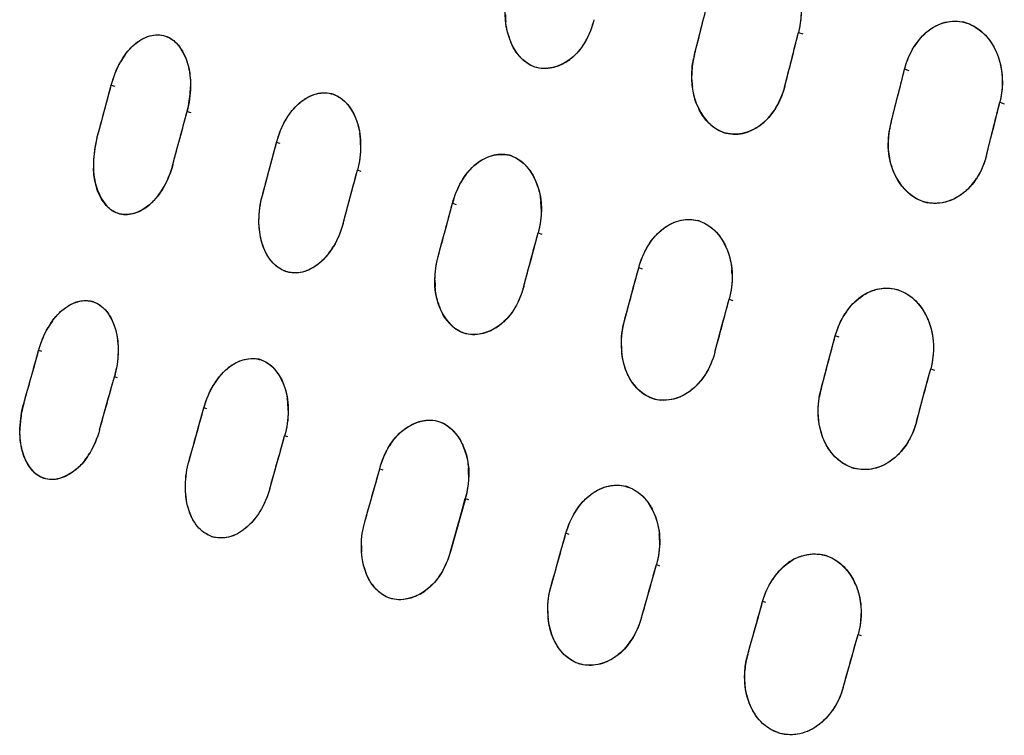
# Model space of a CAD drawing. Units: millimetres. Extents: x 0 to 297, y 0 to 210.
# Drawn here: x 54 to 56, y 149 to 150 of the extents above; entities that cross this region are included whole.
import ezdxf

# ---------------------------------------------------------------- set-up
doc = ezdxf.new("R2010")
doc.units = ezdxf.units.MM
doc.header["$LTSCALE"] = 16.335
doc.layers.add('DEF_LAYER_ASSEM_MEMBER', color=7, linetype='CONTINUOUS')

msp = doc.modelspace()

# ---------------------------------------------------------------- linework, layer by layer
at = {"layer": 'DEF_LAYER_ASSEM_MEMBER', "color": 7, "linetype": 'Continuous'}
for p, q in [((55.3913, 149.62555), (55.39428, 149.63729)), ((55.38811, 149.61297), (55.3913, 149.62555)), ((55.52299, 149.61512), (55.52392, 149.61882)), ((55.38292, 149.5926), (55.38811, 149.61297)), ((55.51778, 149.5945), (55.52299, 149.61512)), ((55.3819, 149.58863), (55.38292, 149.5926)), ((55.51162, 149.57019), (55.51695, 149.59121)), ((55.51695, 149.59121), (55.51778, 149.5945)), ((55.50879, 149.55906), (55.51162, 149.57019)), ((55.66273, 149.54433), (55.66885, 149.56863)), ((55.50542, 149.54586), (55.50879, 149.55906)), ((54.57883, 149.52284), (54.5853, 149.54701)), ((55.65977, 149.53263), (55.66273, 149.54433)), ((54.57376, 149.50396), (54.57883, 149.52284)), ((55.65656, 149.52001), (55.65977, 149.53263)), ((55.79596, 149.51146), (55.799, 149.52356)), ((54.68502, 149.49653), (54.68893, 149.51112)), ((55.65037, 149.49566), (55.65656, 149.52001)), ((55.79288, 149.49925), (55.79596, 149.51146)), ((54.56968, 149.48881), (54.57232, 149.49863)), ((54.57232, 149.49863), (54.57376, 149.50396)), ((54.68244, 149.48692), (54.68502, 149.49653)), ((55.79146, 149.49365), (55.79288, 149.49925)), ((54.56579, 149.47439), (54.56968, 149.48881)), ((54.67593, 149.46271), (54.68107, 149.48182)), ((54.68107, 149.48182), (54.68244, 149.48692)), ((55.78672, 149.47492), (55.79146, 149.49365)), ((54.80471, 149.44461), (54.81119, 149.46878)), ((55.78253, 149.45843), (55.78672, 149.47492)), ((54.66941, 149.43851), (54.67593, 149.46271)), ((55.78054, 149.45059), (55.78253, 149.45843)), ((54.79931, 149.42452), (54.80471, 149.44461)), ((54.91779, 149.41673), (54.9215, 149.43058)), ((54.79496, 149.40838), (54.7982, 149.42042)), ((54.7982, 149.42042), (54.79931, 149.42452)), ((54.91501, 149.40638), (54.91779, 149.41673)), ((54.79166, 149.39617), (54.79496, 149.40838)), ((54.9085, 149.38219), (54.91394, 149.40239)), ((54.91394, 149.40239), (54.91501, 149.40638)), ((54.90197, 149.35798), (54.9085, 149.38219)), ((55.04487, 149.36143), (55.05133, 149.38562)), ((55.04214, 149.35126), (55.04487, 149.36143)), ((55.03837, 149.33722), (55.04214, 149.35126)), ((55.03377, 149.32013), (55.03837, 149.33722)), ((55.16181, 149.32095), (55.16645, 149.33823)), ((55.16645, 149.33823), (55.16829, 149.34512)), ((55.03185, 149.313), (55.03377, 149.32013)), ((55.1586, 149.30903), (55.16181, 149.32095)), ((55.15529, 149.29674), (55.1586, 149.30903)), ((55.14875, 149.27253), (55.15529, 149.29674)), ((55.29923, 149.27337), (55.30571, 149.29754)), ((55.29408, 149.25423), (55.29923, 149.27337)), ((55.29271, 149.24917), (55.29408, 149.25423)), ((55.42527, 149.23988), (55.42926, 149.25475)), ((55.28994, 149.23888), (55.29271, 149.24917)), ((55.42277, 149.23056), (55.42527, 149.23988)), ((55.28617, 149.22493), (55.28994, 149.23888)), ((55.4213, 149.22508), (55.42277, 149.23056)), ((55.40973, 149.18215), (55.4213, 149.22508)), ((55.56779, 149.18037), (55.57426, 149.20454)), ((54.47933, 149.16044), (54.48608, 149.18452)), ((55.5624, 149.1603), (55.56779, 149.18037)), ((54.47378, 149.14065), (54.47933, 149.16044)), ((55.56128, 149.15617), (55.5624, 149.1603)), ((55.70082, 149.14568), (55.7045, 149.15944)), ((54.58535, 149.13335), (54.58964, 149.14865)), ((55.55809, 149.14431), (55.56128, 149.15617)), ((55.69802, 149.13525), (55.70082, 149.14568)), ((54.47005, 149.12739), (54.47256, 149.13633)), ((54.47256, 149.13633), (54.47378, 149.14065)), ((54.58288, 149.12455), (54.58535, 149.13335)), ((55.55474, 149.13193), (55.55809, 149.14431)), ((55.69673, 149.13043), (55.69802, 149.13525)), ((54.46576, 149.11218), (54.47005, 149.12739)), ((54.56931, 149.07632), (54.58174, 149.12049)), ((54.58174, 149.12049), (54.58288, 149.12455)), ((55.68499, 149.08683), (55.69673, 149.13043)), ((54.70509, 149.08226), (54.71184, 149.10634)), ((54.69831, 149.05815), (54.70509, 149.08226)), ((54.8178, 149.05276), (54.82212, 149.06815)), ((54.69536, 149.04769), (54.69831, 149.05815)), ((54.81536, 149.04405), (54.8178, 149.05276)), ((54.69151, 149.03401), (54.69536, 149.04769)), ((54.80178, 148.99582), (54.8142, 149.03992)), ((54.8142, 149.03992), (54.81536, 149.04405)), ((54.94519, 148.9991), (54.95193, 149.0232)), ((54.94246, 148.98936), (54.94519, 148.9991)), ((54.93842, 148.97498), (54.94246, 148.98936)), ((54.93446, 148.96088), (54.93842, 148.97498)), ((55.06892, 148.98269), (55.04852, 148.91038)), ((55.06487, 148.96836), (55.06889, 148.9827)), ((54.93164, 148.95085), (54.93446, 148.96088)), ((55.05807, 148.94418), (55.06213, 148.95862)), ((55.06213, 148.95862), (55.06487, 148.96836)), ((55.05535, 148.9345), (55.05807, 148.94418)), ((55.04855, 148.91038), (55.05535, 148.9345)), ((55.20131, 148.91725), (55.20632, 148.93511)), ((55.19957, 148.91103), (55.20131, 148.91725)), ((55.19391, 148.89091), (55.19957, 148.91103)), ((55.19279, 148.88692), (55.19391, 148.89091)), ((55.32573, 148.8774), (55.32991, 148.89231)), ((55.18598, 148.86278), (55.19013, 148.87748)), ((55.19013, 148.87748), (55.19279, 148.88692)), ((55.32315, 148.86821), (55.32573, 148.8774)), ((55.30957, 148.81998), (55.32205, 148.86429)), ((55.32205, 148.86429), (55.32315, 148.86821)), ((55.46823, 148.818), (55.47497, 148.84208)), ((55.45846, 148.78326), (55.46823, 148.818)), ((55.60131, 148.78277), (55.60528, 148.79695)), ((55.45465, 148.76974), (55.45846, 148.78326)), ((55.59853, 148.77285), (55.60131, 148.78277)), ((55.58497, 148.72462), (55.59753, 148.76929)), ((55.59753, 148.76929), (55.59853, 148.77285))]:
    msp.add_line(p, q, dxfattribs=at)
at = {"layer": 'DEF_LAYER_ASSEM_MEMBER', "color": 9, "linetype": 'Continuous'}
for p, q in [((55.52392, 149.61882), (55.52996, 149.61673)), ((55.67491, 149.56654), (55.66885, 149.56863)), ((54.5853, 149.54701), (54.59033, 149.54526)), ((55.799, 149.52356), (55.80508, 149.52146)), ((54.68893, 149.51112), (54.69395, 149.50938)), ((54.8162, 149.46705), (54.81119, 149.46878)), ((54.92651, 149.42885), (54.9215, 149.43058)), ((55.05136, 149.38561), (55.05636, 149.38388)), ((55.16829, 149.34512), (55.17329, 149.34339)), ((55.31071, 149.2958), (55.30571, 149.29754)), ((55.42926, 149.25475), (55.43427, 149.25302)), ((55.57929, 149.2028), (55.57426, 149.20454)), ((54.49031, 149.18305), (54.48608, 149.18452)), ((55.7045, 149.15944), (55.70953, 149.1577)), ((54.59385, 149.14719), (54.58964, 149.14865)), ((54.71605, 149.10488), (54.71184, 149.10634)), ((54.82632, 149.06669), (54.82212, 149.06815)), ((54.95196, 149.02319), (54.95615, 149.02174)), ((55.06889, 148.9827), (55.07308, 148.98124)), ((55.21052, 148.93365), (55.20632, 148.93511)), ((55.32991, 148.89231), (55.33411, 148.89085)), ((55.47919, 148.84062), (55.47497, 148.84208)), ((55.60528, 148.79695), (55.60951, 148.79549))]:
    msp.add_line(p, q, dxfattribs=at)
at = {"layer": 'DEF_LAYER_ASSEM_MEMBER', "color": 7, "linetype": 'Continuous'}
for centre, radius, start, end in [((33.82354, 155.09642), 22.25082, 345.668473, 345.862295), ((55.24098, 149.64523), 0.11737, 180.87661, 185.61473), ((55.73766, 149.58166), 0.05258, 71.75933, 78.23479), ((33.2312, 155.2323), 22.98862, 345.678716, 345.866322), ((55.21292, 149.63937), 0.08863, 196.32472, 202.56308), ((55.157, 149.64983), 0.08733, 325.95509, 328.61359), ((55.75944, 149.55087), 0.09151, 140.01448, 147.80041), ((55.18865, 149.62653), 0.06105, 216.6756, 223.85235), ((54.68709, 149.52828), 0.10237, 143.83485, 150.33195), ((55.17035, 149.63603), 0.06802, 300.20716, 307.18723), ((55.49804, 149.55898), 0.11986, 165.67949, 168.45091), ((34.21464, 154.96458), 22.12238, 345.68741, 345.882364), ((55.48936, 149.55849), 0.11123, 182.15775, 187.335), ((27.51295, 156.77931), 28.02174, 344.889131, 345.042868), ((54.557, 149.54633), 0.13654, 348.22607, 359.23516), ((55.46544, 149.5523), 0.08644, 200.2307, 205.8714), ((33.65251, 155.0889), 22.83506, 345.704987, 345.893861), ((26.56381, 157.03261), 29.11348, 344.879804, 345.027775), ((54.55938, 149.54572), 0.13409, 345.04811, 348.27661), ((55.7604, 149.46764), 0.11354, 165.70912, 170.14653), ((54.70181, 149.43775), 0.14087, 166.57405, 178.23827), ((54.69788, 149.43874), 0.13682, 164.89649, 166.59552), ((27.64792, 156.73699), 28.11885, 344.866809, 345.020009), ((54.81367, 149.46404), 0.11227, 0.67884, 8.79047), ((54.69057, 149.43816), 0.12962, 178.26561, 182.09697), ((55.11965, 149.39953), 0.05299, 102.97998, 106.09265), ((26.71069, 156.9838), 29.20447, 344.863579, 345.011086), ((55.1078, 149.39585), 0.06026, 36.72029, 43.88283), ((55.14105, 149.3705), 0.0897, 141.75096, 148.64656), ((55.08303, 149.3818), 0.08887, 16.6357, 23.00073), ((55.69635, 149.46588), 0.08463, 317.90734, 326.84044), ((55.06074, 149.37693), 0.11175, 0.79233, 5.69643), ((55.71105, 149.43945), 0.05406, 251.32351, 258.9391), ((27.88709, 156.65883), 28.12112, 344.857494, 345.010677), ((55.37491, 149.31777), 0.04575, 71.63805, 75.35899), ((26.34713, 157.09343), 29.84457, 344.808005, 344.952338), ((54.80349, 149.37823), 0.09964, 321.90996, 328.86195), ((28.21955, 156.54809), 28.03981, 344.860495, 345.014129), ((55.32498, 149.28513), 0.10828, 2.04273, 5.45035), ((54.83616, 149.32946), 0.03891, 250.8494, 254.906), ((55.14364, 149.28026), 0.11622, 179.88272, 184.4034), ((55.6448, 149.21823), 0.05149, 71.72898, 75.52433), ((27.31616, 156.77847), 29.10245, 344.869404, 345.01743), ((55.64831, 149.20291), 0.06756, 116.47081, 125.57391), ((54.55086, 149.22098), 0.03184, 71.0999, 77.88373), ((55.11486, 149.27463), 0.0868, 195.94115, 202.13162), ((55.66556, 149.18478), 0.0927, 139.89766, 147.10614), ((55.09109, 149.26225), 0.05987, 216.43303, 223.63469), ((55.62144, 149.19388), 0.086, 22.69277, 28.28893), ((54.58889, 149.16393), 0.1038, 143.73342, 149.85618), ((55.07299, 149.27497), 0.07036, 302.4052, 306.68646), ((28.65604, 156.40163), 27.86375, 344.876435, 345.031042), ((55.39232, 149.19357), 0.11033, 181.40043, 185.29672), ((19.81398, 158.88179), 36.00266, 344.254911, 344.374481), ((54.77834, 149.13662), 0.03712, 71.53461, 81.0669), ((54.45739, 149.18562), 0.13732, 344.38457, 349.5192), ((54.77031, 149.12502), 0.05125, 39.7749, 46.40921), ((27.78809, 156.61844), 28.89572, 344.891476, 345.040565), ((18.50729, 159.24898), 37.46935, 344.246892, 344.36178), ((54.80718, 149.08831), 0.09582, 140.74876, 148.81532), ((54.76539, 149.12095), 0.05764, 33.72031, 39.75339), ((55.352, 149.17872), 0.06678, 214.31585, 221.62659), ((55.66426, 149.10238), 0.11343, 164.89967, 170.03474), ((54.71611, 149.10266), 0.11082, 359.98707, 8.50884), ((55.34031, 149.16547), 0.04888, 251.50484, 264.9966), ((54.5993, 149.0746), 0.13873, 164.28421, 169.53739), ((19.92876, 158.84733), 36.12132, 344.235939, 344.355111), ((54.60038, 149.07425), 0.13985, 169.47524, 177.84897), ((54.59173, 149.07468), 0.13119, 177.89466, 179.5975), ((18.61732, 159.21239), 37.59912, 344.233142, 344.347632), ((55.0097, 149.03375), 0.05954, 36.52253, 43.67188), ((55.04218, 149.00665), 0.09051, 142.92557, 148.00286), ((54.98563, 149.02028), 0.08725, 16.35335, 22.64482), ((55.59683, 149.10568), 0.08939, 318.52758, 325.8514), ((54.47128, 149.09527), 0.09864, 322.26479, 329.00215), ((54.96276, 149.01552), 0.11069, 359.86675, 4.59145), ((55.6148, 149.07757), 0.05566, 250.89573, 256.2247), ((20.16784, 158.76966), 36.1238, 344.228015, 344.347176), ((55.27664, 148.95512), 0.04559, 71.61559, 75.69972), ((54.7352, 148.96817), 0.03948, 250.9217, 256.73362), ((20.52728, 158.65023), 36.01416, 344.230572, 344.3501), ((55.22727, 148.9237), 0.10698, 1.42308, 4.94921), ((55.0417, 148.91714), 0.11482, 179.33548, 183.93086), ((55.54669, 148.85566), 0.0512, 71.68815, 75.86712), ((19.25069, 158.99775), 37.46772, 344.238061, 344.352953), ((55.54973, 148.83903), 0.06853, 117.15349, 125.04594), ((55.01308, 148.91173), 0.08561, 195.5192, 201.81472), ((54.96008, 148.92681), 0.08881, 325.23568, 327.38358), ((55.56699, 148.82072), 0.09379, 139.40361, 146.46473), ((54.98947, 148.8996), 0.05893, 216.32924, 223.59864), ((55.52336, 148.83194), 0.08528, 22.28101, 26.295), ((54.97268, 148.91323), 0.07019, 299.40417, 306.25771), ((21.01931, 158.48532), 35.77967, 344.244139, 344.364453), ((55.29045, 148.83048), 0.10896, 180.85053, 184.65803), ((19.78772, 158.81586), 37.19242, 344.256854, 344.372599), ((55.21932, 148.83962), 0.09147, 318.09624, 326.41296), ((55.56461, 148.73882), 0.11423, 164.29238, 175.50671), ((55.23913, 148.80338), 0.04859, 251.4518, 255.48827), ((55.49689, 148.74432), 0.08943, 315.22821, 325.22296), ((55.51836, 148.72202), 0.06355, 224.1975, 228.4183), ((55.5139, 148.71587), 0.05583, 250.88363, 257.99359)]:
    msp.add_arc(centre, radius, start, end, dxfattribs=at)
for points, knots in [([(55.52042, 149.68616), (55.52243, 149.68107), (55.52888, 149.65926), (55.52812, 149.63551), (55.52392, 149.61882)], [0, 0, 0, 0, 0.2411494, 1, 1, 1, 1]), ([(55.16379, 149.57162), (55.14729, 149.57734), (55.12031, 149.61417), (55.12215, 149.65542), (55.12759, 149.6767)], [0, 0, 0, 0, 0.4430322, 1, 1, 1, 1]), ([(55.24451, 149.63621), (55.23931, 149.61585), (55.2221, 149.57931), (55.17932, 149.56625), (55.16379, 149.57162)], [0, 0, 0, 0, 0.5610552, 1, 1, 1, 1]), ([(55.66886, 149.56863), (55.67398, 149.589), (55.69053, 149.61805), (55.72677, 149.63576), (55.74578, 149.63435), (55.75409, 149.63155)], [0, 0, 0, 0, 0.5377609, 0.7754209, 1, 1, 1, 1]), ([(55.70305, 149.62256), (55.70643, 149.625), (55.71998, 149.63311), (55.73702, 149.6355), (55.74838, 149.63313)], [0, 0, 0, 0, 0.2644393, 1, 1, 1, 1]), ([(55.75409, 149.63155), (55.7584, 149.63009), (55.77587, 149.62168), (55.78854, 149.60511), (55.79435, 149.59163)], [0, 0, 0, 0, 0.2365209, 1, 1, 1, 1]), ([(55.75412, 149.63159), (55.75868, 149.63009), (55.77722, 149.62104), (55.79015, 149.60284), (55.79572, 149.58826)], [0, 0, 0, 0, 0.2353654, 1, 1, 1, 1]), ([(54.5853, 149.547), (54.5882, 149.55786), (54.59582, 149.57791), (54.61383, 149.60183), (54.63597, 149.61588), (54.65257, 149.6162), (54.65938, 149.6139)], [0, 0, 0, 0, 0.3065346, 0.5780839, 0.8039434, 1, 1, 1, 1]), ([(54.65938, 149.6139), (54.66476, 149.61207), (54.67149, 149.60753), (54.6766, 149.6017), (54.67788, 149.60007)], [0, 0, 0, 0, 0.7323801, 1, 1, 1, 1]), ([(54.65939, 149.61394), (54.6746, 149.60874), (54.69131, 149.58155), (54.69474, 149.54422), (54.69186, 149.52208), (54.68893, 149.51112)], [0, 0, 0, 0, 0.4231668, 0.7015051, 1, 1, 1, 1]), ([(55.79435, 149.59163), (55.79656, 149.58651), (55.80369, 149.5646), (55.80324, 149.54044), (55.79901, 149.52356)], [0, 0, 0, 0, 0.2426059, 1, 1, 1, 1]), ([(54.68959, 149.57613), (54.69029, 149.57369), (54.69278, 149.56333), (54.69363, 149.55261), (54.69353, 149.54451)], [0, 0, 0, 0, 0.2385693, 1, 1, 1, 1]), ([(55.38191, 149.58863), (55.37643, 149.56717), (55.37553, 149.52456), (55.4044, 149.488), (55.4217, 149.48228)], [0, 0, 0, 0, 0.5486385, 1, 1, 1, 1]), ([(55.79572, 149.58826), (55.79761, 149.58331), (55.80365, 149.56232), (55.80302, 149.53954), (55.799, 149.52356)], [0, 0, 0, 0, 0.2435693, 1, 1, 1, 1]), ([(54.8112, 149.46878), (54.81662, 149.48906), (54.83095, 149.51778), (54.8641, 149.53706), (54.88138, 149.53685), (54.88859, 149.53439)], [0, 0, 0, 0, 0.5646473, 0.7948913, 1, 1, 1, 1]), ([(55.50542, 149.54586), (55.50267, 149.53509), (55.49437, 149.51504), (55.47416, 149.4913), (55.44822, 149.47895), (55.42971, 149.47958), (55.42168, 149.48225)], [0, 0, 0, 0, 0.2853132, 0.5483523, 0.7825939, 1, 1, 1, 1]), ([(54.88863, 149.5345), (54.90455, 149.52912), (54.92275, 149.50206), (54.92726, 149.46382), (54.92444, 149.44155), (54.9215, 149.43058)], [0, 0, 0, 0, 0.4327981, 0.7075955, 1, 1, 1, 1]), ([(55.69374, 149.38823), (55.67579, 149.39429), (55.64481, 149.42986), (55.64486, 149.47402), (55.65038, 149.49566)], [0, 0, 0, 0, 0.4588724, 1, 1, 1, 1]), ([(55.65421, 149.42796), (55.65238, 149.43242), (55.64628, 149.45146), (55.64594, 149.47217), (55.64853, 149.48707)], [0, 0, 0, 0, 0.2414928, 1, 1, 1, 1]), ([(54.5658, 149.47439), (54.56285, 149.46343), (54.55985, 149.44138), (54.56266, 149.40427), (54.57909, 149.37702), (54.59416, 149.37199)], [0, 0, 0, 0, 0.3005024, 0.5791376, 1, 1, 1, 1]), ([(55.05137, 149.38561), (55.05681, 149.40593), (55.07191, 149.43504), (55.10647, 149.45309), (55.12439, 149.45286), (55.13199, 149.45023)], [0, 0, 0, 0, 0.5548846, 0.7876117, 1, 1, 1, 1]), ([(55.13199, 149.45023), (55.14856, 149.44449), (55.17577, 149.40781), (55.17397, 149.36633), (55.16829, 149.34512)], [0, 0, 0, 0, 0.4440383, 1, 1, 1, 1]), ([(55.78054, 149.45059), (55.77531, 149.4301), (55.75835, 149.40057), (55.72121, 149.38426), (55.70212, 149.38539), (55.6937, 149.38817)], [0, 0, 0, 0, 0.5369554, 0.7750711, 1, 1, 1, 1]), ([(54.66941, 149.43851), (54.66648, 149.42768), (54.65872, 149.40763), (54.64022, 149.38387), (54.61773, 149.37015), (54.60101, 149.36966), (54.59415, 149.37197)], [0, 0, 0, 0, 0.3046032, 0.5762765, 0.8035521, 1, 1, 1, 1]), ([(55.6937, 149.38817), (55.68942, 149.38958), (55.67208, 149.39789), (55.65975, 149.41454), (55.65421, 149.42796)], [0, 0, 0, 0, 0.2372489, 1, 1, 1, 1]), ([(54.63799, 149.38415), (54.63976, 149.38569), (54.64697, 149.39256), (54.65292, 149.4007), (54.65672, 149.40728)], [0, 0, 0, 0, 0.2356732, 1, 1, 1, 1]), ([(55.75915, 149.40915), (55.7572, 149.40699), (55.74931, 149.39913), (55.73974, 149.39286), (55.73211, 149.38972)], [0, 0, 0, 0, 0.2605564, 1, 1, 1, 1]), ([(54.82339, 149.2927), (54.81594, 149.29528), (54.8015, 149.30619), (54.78942, 149.33187), (54.78554, 149.36319), (54.78871, 149.38521), (54.79167, 149.39617)], [0, 0, 0, 0, 0.2019273, 0.4376363, 0.7092209, 1, 1, 1, 1]), ([(54.59415, 149.37197), (54.58861, 149.37383), (54.58171, 149.3786), (54.57658, 149.38471), (54.57531, 149.38642)], [0, 0, 0, 0, 0.7324492, 1, 1, 1, 1]), ([(54.79165, 149.32989), (54.79089, 149.33231), (54.78813, 149.34255), (54.78705, 149.35321), (54.78703, 149.36127)], [0, 0, 0, 0, 0.2392357, 1, 1, 1, 1]), ([(55.30571, 149.29754), (55.31116, 149.31788), (55.32728, 149.3468), (55.36281, 149.3647), (55.38129, 149.36375), (55.38928, 149.36107)], [0, 0, 0, 0, 0.5460046, 0.7815832, 1, 1, 1, 1]), ([(55.38932, 149.36119), (55.40669, 149.35542), (55.43576, 149.31901), (55.43498, 149.27615), (55.42926, 149.25475)], [0, 0, 0, 0, 0.4524478, 1, 1, 1, 1]), ([(54.90197, 149.35798), (54.89905, 149.34718), (54.89084, 149.32719), (54.87173, 149.30347), (54.84804, 149.28978), (54.83061, 149.29013), (54.82337, 149.29264)], [0, 0, 0, 0, 0.2970395, 0.5659347, 0.7964898, 1, 1, 1, 1]), ([(55.06685, 149.20834), (55.05045, 149.21401), (55.02368, 149.25084), (55.02612, 149.29191), (55.03183, 149.31301)], [0, 0, 0, 0, 0.4424488, 1, 1, 1, 1]), ([(55.14875, 149.27252), (55.14324, 149.25216), (55.12535, 149.21584), (55.08248, 149.20295), (55.06686, 149.20834)], [0, 0, 0, 0, 0.5605166, 1, 1, 1, 1]), ([(55.57427, 149.20454), (55.57972, 149.22493), (55.59691, 149.25378), (55.63345, 149.27122), (55.65257, 149.26986), (55.66092, 149.26704)], [0, 0, 0, 0, 0.5373363, 0.7756322, 1, 1, 1, 1]), ([(55.66095, 149.26712), (55.67903, 149.26115), (55.71001, 149.22536), (55.71027, 149.18104), (55.7045, 149.15944)], [0, 0, 0, 0, 0.4599429, 1, 1, 1, 1]), ([(54.48608, 149.18451), (54.48911, 149.19536), (54.49692, 149.21542), (54.51542, 149.23904), (54.53764, 149.25321), (54.55433, 149.25329), (54.56113, 149.25095)], [0, 0, 0, 0, 0.306061, 0.5775562, 0.80436, 1, 1, 1, 1]), ([(54.56113, 149.25095), (54.56637, 149.24915), (54.57297, 149.24486), (54.57801, 149.23924), (54.57925, 149.23767)], [0, 0, 0, 0, 0.7339378, 1, 1, 1, 1]), ([(54.56118, 149.2511), (54.57628, 149.24593), (54.59281, 149.21878), (54.59582, 149.18158), (54.59269, 149.15956), (54.58964, 149.14865)], [0, 0, 0, 0, 0.4223431, 0.7005774, 1, 1, 1, 1]), ([(55.13544, 149.24096), (55.13403, 149.23871), (55.12827, 149.23036), (55.12103, 149.22302), (55.11503, 149.21855)], [0, 0, 0, 0, 0.2618689, 1, 1, 1, 1]), ([(55.70078, 149.22706), (55.70291, 149.22196), (55.70976, 149.20014), (55.70896, 149.17614), (55.7045, 149.15944)], [0, 0, 0, 0, 0.2421569, 1, 1, 1, 1]), ([(54.59094, 149.21349), (54.59162, 149.21104), (54.59404, 149.20067), (54.59483, 149.18993), (54.59464, 149.18183)], [0, 0, 0, 0, 0.2386327, 1, 1, 1, 1]), ([(55.3248, 149.11911), (55.31648, 149.1219), (55.30041, 149.13297), (55.28025, 149.16922), (55.28043, 149.20366), (55.28618, 149.22493)], [0, 0, 0, 0, 0.2162505, 0.4572525, 1, 1, 1, 1]), ([(54.71185, 149.10634), (54.71751, 149.12658), (54.73232, 149.15506), (54.76551, 149.17431), (54.78283, 149.17417), (54.79006, 149.17173)], [0, 0, 0, 0, 0.5642028, 0.7952117, 1, 1, 1, 1]), ([(55.40973, 149.18215), (55.40682, 149.1714), (55.39819, 149.15139), (55.37756, 149.12783), (55.3514, 149.11564), (55.33283, 149.11634), (55.32476, 149.119)], [0, 0, 0, 0, 0.2847367, 0.5481421, 0.7829151, 1, 1, 1, 1]), ([(54.7901, 149.17183), (54.80596, 149.16652), (54.82409, 149.13948), (54.82825, 149.1013), (54.82518, 149.07909), (54.82212, 149.06815)], [0, 0, 0, 0, 0.431899, 0.7066002, 1, 1, 1, 1]), ([(55.59658, 149.02498), (55.5879, 149.02799), (55.57112, 149.0391), (55.54952, 149.07548), (55.54897, 149.11053), (55.55475, 149.13193)], [0, 0, 0, 0, 0.2220007, 0.4647305, 1, 1, 1, 1]), ([(55.37457, 149.1283), (55.37163, 149.1262), (55.36006, 149.11914), (55.34595, 149.11591), (55.33604, 149.11677)], [0, 0, 0, 0, 0.2665399, 1, 1, 1, 1]), ([(55.55772, 149.0647), (55.55598, 149.06902), (55.55022, 149.08752), (55.55, 149.10757), (55.55254, 149.12201)], [0, 0, 0, 0, 0.2412233, 1, 1, 1, 1]), ([(54.49319, 149.01014), (54.47823, 149.01517), (54.46188, 149.04232), (54.4595, 149.07931), (54.4627, 149.10127), (54.46577, 149.11218)], [0, 0, 0, 0, 0.4199815, 0.6985864, 1, 1, 1, 1]), ([(54.95196, 149.02319), (54.95765, 149.04349), (54.9753, 149.07967), (55.01803, 149.09282), (55.03358, 149.08747)], [0, 0, 0, 0, 0.561873, 1, 1, 1, 1]), ([(55.03358, 149.08747), (55.05006, 149.08179), (55.07712, 149.0451), (55.07479, 149.00377), (55.06889, 148.9827)], [0, 0, 0, 0, 0.4434159, 1, 1, 1, 1]), ([(55.68499, 149.08683), (55.67944, 149.06625), (55.66168, 149.03703), (55.62427, 149.02045), (55.60497, 149.02194), (55.59655, 149.02486)], [0, 0, 0, 0, 0.5365492, 0.7755257, 1, 1, 1, 1]), ([(54.56931, 149.07632), (54.56626, 149.06551), (54.558, 149.04546), (54.53613, 149.01661), (54.50753, 149.00522), (54.49317, 149.01008)], [0, 0, 0, 0, 0.3083402, 0.5840294, 1, 1, 1, 1]), ([(54.49317, 149.01008), (54.48779, 149.0119), (54.48108, 149.01648), (54.47606, 149.02237), (54.47481, 149.02401)], [0, 0, 0, 0, 0.7334028, 1, 1, 1, 1]), ([(54.72229, 148.93086), (54.71487, 148.93343), (54.70043, 148.94424), (54.6887, 148.96998), (54.68503, 149.00118), (54.68844, 149.0231), (54.69151, 149.03401)], [0, 0, 0, 0, 0.2018392, 0.4373504, 0.7087152, 1, 1, 1, 1]), ([(54.6906, 148.96875), (54.68987, 148.9712), (54.68728, 148.98159), (54.68641, 148.99238), (54.68654, 149.00052)], [0, 0, 0, 0, 0.2391516, 1, 1, 1, 1]), ([(55.20633, 148.9351), (55.21203, 148.95546), (55.2286, 148.98428), (55.2644, 149.0019), (55.28295, 149.00094), (55.29097, 148.99825)], [0, 0, 0, 0, 0.5457397, 0.7817295, 1, 1, 1, 1]), ([(55.29101, 148.99838), (55.30828, 148.99264), (55.33718, 148.95625), (55.33586, 148.91355), (55.32991, 148.89231)], [0, 0, 0, 0, 0.4520214, 1, 1, 1, 1]), ([(54.80178, 148.99582), (54.79873, 148.98505), (54.79028, 148.96509), (54.77085, 148.9415), (54.74701, 148.92793), (54.72953, 148.92826), (54.72227, 148.93079)], [0, 0, 0, 0, 0.2965609, 0.5657554, 0.7965666, 1, 1, 1, 1]), ([(54.96579, 148.84647), (54.95793, 148.84915), (54.94279, 148.8602), (54.92451, 148.89624), (54.92569, 148.92987), (54.93162, 148.95086)], [0, 0, 0, 0, 0.2100857, 0.448624, 1, 1, 1, 1]), ([(55.04854, 148.91037), (55.0428, 148.89003), (55.02438, 148.8539), (54.9815, 148.8411), (54.96579, 148.84647)], [0, 0, 0, 0, 0.560059, 1, 1, 1, 1]), ([(55.47498, 148.84208), (55.48069, 148.86248), (55.49835, 148.89122), (55.53517, 148.90838), (55.55436, 148.90701), (55.56274, 148.90417)], [0, 0, 0, 0, 0.5370813, 0.775775, 1, 1, 1, 1]), ([(55.56277, 148.90427), (55.58075, 148.89832), (55.61157, 148.86257), (55.61127, 148.81839), (55.60528, 148.79695)], [0, 0, 0, 0, 0.4596497, 1, 1, 1, 1]), ([(55.22367, 148.75731), (55.21538, 148.76009), (55.19936, 148.77109), (55.17948, 148.80733), (55.18002, 148.84165), (55.18599, 148.86278)], [0, 0, 0, 0, 0.2163393, 0.4569642, 1, 1, 1, 1]), ([(55.60228, 148.86428), (55.60436, 148.8592), (55.611, 148.83742), (55.60991, 148.81353), (55.60528, 148.79695)], [0, 0, 0, 0, 0.2417642, 1, 1, 1, 1]), ([(55.30957, 148.81998), (55.30654, 148.80923), (55.29748, 148.78927), (55.2719, 148.75966), (55.24001, 148.7517), (55.22361, 148.75716)], [0, 0, 0, 0, 0.2878614, 0.5545654, 1, 1, 1, 1]), ([(55.49562, 148.66311), (55.48696, 148.66611), (55.47024, 148.67716), (55.44882, 148.7135), (55.44866, 148.74848), (55.45466, 148.76974)], [0, 0, 0, 0, 0.2221532, 0.4645157, 1, 1, 1, 1]), ([(55.45697, 148.70276), (55.45562, 148.70618), (55.45096, 148.7207), (55.44983, 148.73626), (55.45073, 148.74777)], [0, 0, 0, 0, 0.24161, 1, 1, 1, 1]), ([(55.58497, 148.72462), (55.57916, 148.70403), (55.56099, 148.67497), (55.52339, 148.65853), (55.50403, 148.66007), (55.49558, 148.663)], [0, 0, 0, 0, 0.536407, 0.7757351, 1, 1, 1, 1])]:
    msp.add_open_spline(points, degree=3, knots=knots, dxfattribs=at)
for points in [[(55.52732, 149.65414), (55.52799, 149.64233), (55.52681, 149.63029), (55.52393, 149.61882)], [(55.12786, 149.61445), (55.12601, 149.62074), (55.12481, 149.62723), (55.12416, 149.63375)], [(55.24452, 149.63621), (55.24168, 149.6251), (55.23753, 149.61414), (55.23155, 149.60435)], [(54.63836, 149.61425), (54.64513, 149.61609), (54.65276, 149.61621), (54.65939, 149.61394)], [(55.68932, 149.60968), (55.69336, 149.61448), (55.69796, 149.61889), (55.70305, 149.62256)], [(54.61651, 149.60203), (54.61952, 149.60466), (54.62277, 149.60706), (54.62623, 149.60908)], [(54.62623, 149.60908), (54.63002, 149.6113), (54.63412, 149.6131), (54.63836, 149.61425)], [(55.13969, 149.59006), (55.13619, 149.59475), (55.13332, 149.59996), (55.13107, 149.60536)], [(54.60444, 149.58869), (54.60798, 149.59353), (54.612, 149.59807), (54.61651, 149.60203)], [(54.67788, 149.60007), (54.68126, 149.59576), (54.68399, 149.5909), (54.68615, 149.58587)], [(55.22936, 149.60094), (55.22448, 149.59371), (55.21842, 149.58711), (55.21146, 149.58184)], [(55.66885, 149.56863), (55.67159, 149.57952), (55.67601, 149.59014), (55.682, 149.59963)], [(54.5853, 149.54701), (54.58826, 149.55809), (54.59244, 149.56898), (54.59814, 149.57895)], [(54.68615, 149.58587), (54.6875, 149.5827), (54.68865, 149.57944), (54.68959, 149.57613)], [(55.16379, 149.57162), (55.15656, 149.57413), (55.14993, 149.57872), (55.14463, 149.58423)], [(55.20457, 149.57725), (55.19935, 149.57422), (55.19362, 149.57189), (55.18772, 149.5706)], [(55.37821, 149.5543), (55.37785, 149.56389), (55.37868, 149.57358), (55.38061, 149.58298)], [(55.18772, 149.5706), (55.17992, 149.56889), (55.17133, 149.56901), (55.16379, 149.57162)], [(54.85698, 149.532), (54.85988, 149.53332), (54.86291, 149.53439), (54.866, 149.53515)], [(54.866, 149.53515), (54.86975, 149.53607), (54.87365, 149.53654), (54.87751, 149.53645)], [(54.87751, 149.53645), (54.88127, 149.53635), (54.88507, 149.53571), (54.88863, 149.5345)], [(55.38434, 149.52241), (55.38174, 149.52945), (55.38, 149.53685), (55.37904, 149.54429)], [(55.49101, 149.51284), (55.49765, 149.52285), (55.50246, 149.53422), (55.50543, 149.54586)], [(54.83363, 149.51383), (54.83654, 149.51724), (54.83974, 149.52043), (54.8432, 149.52329)], [(54.8432, 149.52329), (54.84739, 149.52675), (54.85203, 149.52975), (54.85698, 149.532)], [(54.88859, 149.53439), (54.89217, 149.53317), (54.8956, 149.5314), (54.8987, 149.52924)], [(54.8987, 149.52924), (54.90228, 149.52676), (54.90551, 149.52373), (54.9083, 149.52039)], [(54.82403, 149.50032), (54.82683, 149.50508), (54.83003, 149.50964), (54.83363, 149.51383)], [(54.9083, 149.52039), (54.90991, 149.51846), (54.91139, 149.51642), (54.91274, 149.51431)], [(54.91274, 149.51431), (54.91631, 149.50873), (54.91905, 149.50259), (54.92108, 149.49629)], [(55.3992, 149.49732), (55.39454, 149.50244), (55.39069, 149.50836), (55.38767, 149.51458)], [(55.47123, 149.49176), (55.47902, 149.49744), (55.48568, 149.50481), (55.49101, 149.51284)], [(54.81119, 149.46878), (54.81413, 149.47975), (54.81829, 149.49053), (54.82403, 149.50032)], [(54.92108, 149.49629), (54.92266, 149.49137), (54.92383, 149.48631), (54.92462, 149.4812)], [(55.42168, 149.48225), (55.41312, 149.48509), (55.40527, 149.49065), (55.3992, 149.49732)], [(55.4217, 149.48228), (55.43001, 149.47953), (55.43937, 149.47923), (55.44793, 149.48108)], [(55.44793, 149.48108), (55.45628, 149.48289), (55.46433, 149.48673), (55.47123, 149.49176)], [(54.92593, 149.46537), (54.92608, 149.45368), (54.92453, 149.44187), (54.92151, 149.43058)], [(55.10496, 149.45044), (55.09746, 149.44828), (55.09036, 149.44442), (55.08421, 149.43963)], [(55.13199, 149.45023), (55.12435, 149.45287), (55.11563, 149.45298), (55.10774, 149.45117)], [(55.13199, 149.45023), (55.13924, 149.44772), (55.14591, 149.44314), (55.15124, 149.43762)], [(55.78054, 149.45059), (55.7789, 149.44413), (55.77668, 149.43778), (55.77389, 149.43172)], [(54.56422, 149.4106), (54.5623, 149.41803), (54.56132, 149.42574), (54.56104, 149.43341)], [(54.65672, 149.40728), (54.66235, 149.41701), (54.66649, 149.42766), (54.66942, 149.43851)], [(55.08421, 149.43963), (55.07915, 149.4357), (55.07459, 149.43106), (55.07061, 149.42603)], [(55.1561, 149.43188), (55.15963, 149.42717), (55.16253, 149.42195), (55.16483, 149.41653)], [(55.77389, 149.43172), (55.77195, 149.42753), (55.76973, 149.42345), (55.7672, 149.41959)], [(55.06446, 149.41717), (55.05853, 149.40745), (55.05431, 149.39661), (55.05136, 149.38561)], [(54.56762, 149.40028), (54.56625, 149.40363), (54.56513, 149.40709), (54.56422, 149.4106)], [(55.16818, 149.40725), (55.17005, 149.40099), (55.17129, 149.39452), (55.17194, 149.38803)], [(54.57531, 149.38642), (54.57215, 149.39066), (54.56961, 149.39539), (54.56762, 149.40028)], [(54.78703, 149.36127), (54.78698, 149.37301), (54.7886, 149.38484), (54.79166, 149.39617)], [(55.73211, 149.38972), (55.72237, 149.38572), (55.71102, 149.38437), (55.70068, 149.38639)], [(54.61522, 149.37163), (54.62072, 149.37306), (54.62598, 149.37556), (54.63074, 149.37867)], [(54.63074, 149.37867), (54.63328, 149.38033), (54.6357, 149.38217), (54.63799, 149.38415)], [(55.17248, 149.37848), (55.17264, 149.36727), (55.1712, 149.35595), (55.1683, 149.34512)], [(54.59416, 149.37199), (54.60082, 149.36977), (54.60843, 149.36985), (54.61522, 149.37163)], [(55.35067, 149.358), (55.35488, 149.35999), (55.35934, 149.36152), (55.3639, 149.36246)], [(55.3639, 149.36246), (55.37127, 149.36398), (55.37919, 149.36393), (55.38647, 149.36203)], [(55.38928, 149.36107), (55.39788, 149.35818), (55.40579, 149.35267), (55.41194, 149.346)], [(54.90198, 149.35798), (54.89902, 149.34706), (54.89464, 149.33639), (54.88878, 149.32671)], [(55.32713, 149.33946), (55.33087, 149.34386), (55.33508, 149.34794), (55.33972, 149.35139)], [(55.33972, 149.35139), (55.34314, 149.35394), (55.34682, 149.35617), (55.35067, 149.358)], [(55.31915, 149.32856), (55.32155, 149.33237), (55.32421, 149.33603), (55.32713, 149.33946)], [(55.41194, 149.346), (55.4151, 149.34256), (55.4179, 149.33876), (55.42031, 149.33476)], [(55.42031, 149.33476), (55.42303, 149.33026), (55.4253, 149.32546), (55.42713, 149.32053)], [(54.79628, 149.31842), (54.79443, 149.32211), (54.7929, 149.32596), (54.79165, 149.32989)], [(55.30571, 149.29754), (55.30862, 149.30842), (55.31313, 149.31903), (55.31915, 149.32856)], [(55.42713, 149.32053), (55.43011, 149.31248), (55.43196, 149.30396), (55.43277, 149.29541)], [(54.80445, 149.30596), (54.80123, 149.30973), (54.79851, 149.31398), (54.79628, 149.31842)], [(54.88191, 149.31677), (54.87825, 149.3121), (54.87412, 149.30775), (54.86955, 149.30395)], [(55.02743, 149.28049), (55.02744, 149.29143), (55.02896, 149.30245), (55.03182, 149.31301)], [(54.82337, 149.29264), (54.81609, 149.29518), (54.80947, 149.3001), (54.80445, 149.30596)], [(54.85705, 149.29572), (54.85367, 149.29403), (54.85009, 149.29267), (54.84642, 149.29177)], [(54.86955, 149.30395), (54.86571, 149.30077), (54.86152, 149.29795), (54.85705, 149.29572)], [(54.84642, 149.29177), (54.83981, 149.29016), (54.83259, 149.29011), (54.82602, 149.29188)], [(55.43319, 149.28899), (55.4336, 149.27751), (55.43223, 149.26585), (55.42926, 149.25475)], [(55.0314, 149.25079), (55.02948, 149.25747), (55.0283, 149.2644), (55.02777, 149.27133)], [(55.14876, 149.27252), (55.14723, 149.26686), (55.14536, 149.26129), (55.14309, 149.25589)], [(55.6182, 149.26339), (55.6231, 149.26583), (55.62836, 149.26765), (55.63373, 149.2687)], [(55.63373, 149.2687), (55.64157, 149.27023), (55.64994, 149.27008), (55.65768, 149.26808)], [(55.66092, 149.26704), (55.6696, 149.26411), (55.67768, 149.25881), (55.68415, 149.25232)], [(54.53951, 149.25128), (54.5453, 149.25291), (54.55166, 149.25337), (54.55755, 149.25211)], [(55.14309, 149.25589), (55.14093, 149.25073), (55.1384, 149.2457), (55.13544, 149.24096)], [(55.59465, 149.24449), (55.59887, 149.24949), (55.60368, 149.25407), (55.60901, 149.25787)], [(54.5052, 149.22533), (54.50892, 149.23038), (54.51314, 149.23512), (54.51788, 149.23921)], [(54.51788, 149.23921), (54.52104, 149.24194), (54.52447, 149.24441), (54.5281, 149.24647)], [(54.5281, 149.24647), (54.53169, 149.2485), (54.53554, 149.25016), (54.53951, 149.25128)], [(55.04292, 149.22669), (55.03946, 149.23136), (55.03665, 149.23655), (55.03446, 149.24193)], [(55.68415, 149.25232), (55.68933, 149.24714), (55.6937, 149.24108), (55.69717, 149.23464)], [(54.57925, 149.23767), (54.58248, 149.23361), (54.58507, 149.22902), (54.58714, 149.22427)], [(55.57426, 149.20454), (55.57714, 149.2153), (55.58166, 149.22578), (55.58772, 149.23512)], [(54.48608, 149.18452), (54.48914, 149.19547), (54.49341, 149.20622), (54.49913, 149.21606)], [(54.58714, 149.22427), (54.58866, 149.22078), (54.58992, 149.21716), (54.59094, 149.21349)], [(55.06686, 149.20834), (55.05965, 149.21083), (55.05302, 149.21542), (55.04776, 149.22093)], [(55.1107, 149.21557), (55.10468, 149.21175), (55.09794, 149.20884), (55.09097, 149.20733)], [(55.28203, 149.19087), (55.28175, 149.20231), (55.28318, 149.21389), (55.28617, 149.22493)], [(55.09097, 149.20733), (55.08311, 149.20562), (55.07445, 149.20571), (55.06685, 149.20834)], [(54.59464, 149.18183), (54.59448, 149.17473), (54.59371, 149.16762), (54.59242, 149.16064)], [(54.75809, 149.16913), (54.76123, 149.17058), (54.76451, 149.17175), (54.76787, 149.17254)], [(54.76787, 149.17254), (54.77314, 149.17379), (54.77875, 149.17413), (54.7841, 149.17329)], [(55.28765, 149.15935), (55.28491, 149.16707), (55.28323, 149.17522), (55.28247, 149.18338)], [(55.40974, 149.18215), (55.40678, 149.17122), (55.40222, 149.16057), (55.39605, 149.15108)], [(54.73298, 149.14894), (54.73657, 149.15333), (54.7406, 149.15741), (54.74503, 149.16095)], [(54.74503, 149.16095), (54.74904, 149.16417), (54.75343, 149.16697), (54.75809, 149.16913)], [(54.79006, 149.17173), (54.79584, 149.16979), (54.80123, 149.16634), (54.80565, 149.16214)], [(55.29685, 149.14108), (55.293, 149.14671), (55.28994, 149.15293), (55.28765, 149.15935)], [(54.81333, 149.15295), (54.8173, 149.14702), (54.82027, 149.14037), (54.8224, 149.13357)], [(55.39605, 149.15108), (55.39261, 149.1458), (55.38861, 149.14083), (55.38413, 149.13639)], [(54.71184, 149.10634), (54.71493, 149.11735), (54.71927, 149.12815), (54.7252, 149.13793)], [(54.8224, 149.13357), (54.82388, 149.12883), (54.82497, 149.12396), (54.82571, 149.11906)], [(55.32476, 149.119), (55.31609, 149.12186), (55.30816, 149.12755), (55.30208, 149.13437)], [(55.38413, 149.13639), (55.38117, 149.13345), (55.37797, 149.13073), (55.37457, 149.1283)], [(54.82693, 149.10263), (54.82694, 149.09103), (54.82525, 149.07932), (54.82212, 149.06815)], [(54.98568, 149.0771), (54.98881, 149.07947), (54.99215, 149.0816), (54.99564, 149.08339)], [(54.99564, 149.08339), (55.00004, 149.08566), (55.00475, 149.08741), (55.00959, 149.08848)], [(55.00959, 149.08848), (55.0174, 149.0902), (55.02601, 149.09007), (55.03358, 149.08747)], [(55.03358, 149.08747), (55.04081, 149.08498), (55.04748, 149.08039), (55.05277, 149.07487)], [(55.685, 149.08683), (55.68201, 149.07576), (55.67725, 149.06498), (55.67081, 149.0555)], [(54.46373, 149.04786), (54.46139, 149.05687), (54.46048, 149.0663), (54.46055, 149.0756)], [(54.56932, 149.07632), (54.56619, 149.06523), (54.56178, 149.05435), (54.55584, 149.04447)], [(54.96996, 149.06121), (54.97445, 149.06715), (54.97974, 149.07259), (54.98568, 149.0771)], [(55.05755, 149.06919), (55.06104, 149.06449), (55.0639, 149.05928), (55.06616, 149.05388)], [(55.56705, 149.04759), (55.56325, 149.05286), (55.56013, 149.05867), (55.55772, 149.0647)], [(54.95196, 149.02319), (54.95503, 149.03416), (54.95938, 149.04495), (54.96542, 149.05461)], [(54.46693, 149.03811), (54.46565, 149.04128), (54.46459, 149.04455), (54.46373, 149.04786)], [(54.47481, 149.02401), (54.47156, 149.0283), (54.46896, 149.03312), (54.46693, 149.03811)], [(55.06935, 149.04485), (55.07131, 149.0382), (55.07253, 149.03129), (55.07309, 149.02438)], [(55.57371, 149.03963), (55.57129, 149.04211), (55.56907, 149.04478), (55.56705, 149.04759)], [(55.59655, 149.02486), (55.58798, 149.02783), (55.58004, 149.03314), (55.57371, 149.03963)], [(55.66381, 149.04648), (55.65944, 149.04154), (55.65447, 149.03707), (55.64904, 149.03334)], [(54.54929, 149.0349), (54.54557, 149.0301), (54.54136, 149.02562), (54.53669, 149.02173)], [(54.68654, 149.00052), (54.68673, 149.01181), (54.68844, 149.02315), (54.69151, 149.03401)], [(55.63609, 149.02632), (55.63207, 149.02468), (55.62786, 149.02344), (55.62358, 149.02271)], [(55.64904, 149.03334), (55.64499, 149.03057), (55.64064, 149.02818), (55.63609, 149.02632)], [(54.52659, 149.01473), (54.52271, 149.01256), (54.51854, 149.01081), (54.51424, 149.00971)], [(54.53669, 149.02173), (54.53355, 149.01911), (54.53017, 149.01673), (54.52659, 149.01473)], [(55.07345, 149.01526), (55.07342, 149.0043), (55.07185, 148.99325), (55.06889, 148.9827)], [(55.62358, 149.02271), (55.61633, 149.02148), (55.60868, 149.02177), (55.60155, 149.02352)], [(54.51424, 149.00971), (54.50744, 149.00796), (54.49984, 149.00791), (54.49319, 149.01014)], [(55.25213, 148.99528), (55.25634, 148.99722), (55.26079, 148.99871), (55.26532, 148.99964)], [(55.26532, 148.99964), (55.27269, 149.00115), (55.2806, 149.00115), (55.2879, 148.99929)], [(55.29097, 148.99825), (55.29953, 148.99537), (55.30741, 148.98989), (55.31351, 148.98323)], [(54.80179, 148.99582), (54.79871, 148.98493), (54.7942, 148.9743), (54.78824, 148.96468)], [(55.22811, 148.97668), (55.23193, 148.9811), (55.23622, 148.98519), (55.24094, 148.98865)], [(55.24094, 148.98865), (55.24444, 148.99121), (55.2482, 148.99345), (55.25213, 148.99528)], [(55.22012, 148.96598), (55.22254, 148.96972), (55.2252, 148.97331), (55.22811, 148.97668)], [(55.31351, 148.98323), (55.31676, 148.97968), (55.31961, 148.97574), (55.32205, 148.97159)], [(55.32205, 148.97159), (55.32462, 148.96721), (55.32676, 148.96257), (55.32848, 148.95779)], [(54.69811, 148.9515), (54.69486, 148.95686), (54.69239, 148.96274), (54.6906, 148.96875)], [(54.78824, 148.96468), (54.7857, 148.96059), (54.78287, 148.95666), (54.77976, 148.95298)], [(55.20632, 148.93511), (55.20936, 148.94596), (55.214, 148.95651), (55.22012, 148.96598)], [(55.32848, 148.95779), (55.33136, 148.94982), (55.33312, 148.94138), (55.33385, 148.93293)], [(54.7031, 148.94448), (54.70126, 148.94668), (54.6996, 148.94904), (54.69811, 148.9515)], [(54.72227, 148.93079), (54.71485, 148.93336), (54.70812, 148.93844), (54.7031, 148.94448)], [(54.77976, 148.95298), (54.77631, 148.94889), (54.77249, 148.94508), (54.76833, 148.94172)], [(54.92689, 148.91847), (54.92701, 148.92938), (54.92865, 148.94036), (54.93161, 148.95086)], [(54.7455, 148.92993), (54.73923, 148.9284), (54.73242, 148.92827), (54.72614, 148.92975)], [(54.7575, 148.93454), (54.75371, 148.93255), (54.74967, 148.93094), (54.7455, 148.92993)], [(54.76833, 148.94172), (54.76496, 148.939), (54.76133, 148.93656), (54.7575, 148.93454)], [(55.33422, 148.92636), (55.3345, 148.91492), (55.333, 148.90332), (55.32991, 148.89231)], [(54.9306, 148.88883), (54.92874, 148.89548), (54.92762, 148.90237), (54.92715, 148.90927)], [(55.04855, 148.91037), (55.04545, 148.89937), (55.04104, 148.88856), (55.03488, 148.87894)], [(55.51845, 148.9), (55.52371, 148.90269), (55.52939, 148.9047), (55.53518, 148.90583)], [(55.53518, 148.90583), (55.54304, 148.90735), (55.55143, 148.90727), (55.55919, 148.90531)], [(55.56274, 148.90417), (55.57137, 148.90126), (55.5794, 148.89599), (55.58583, 148.88953)], [(55.49577, 148.88176), (55.50007, 148.88676), (55.50497, 148.89134), (55.51038, 148.89513)], [(55.58583, 148.88953), (55.59153, 148.8838), (55.59624, 148.87697), (55.59982, 148.86972)], [(54.94199, 148.86469), (54.93855, 148.86936), (54.93577, 148.87454), (54.93361, 148.87992)], [(55.03304, 148.87617), (55.02788, 148.86873), (55.02149, 148.86198), (55.01419, 148.85663)], [(55.18149, 148.82886), (55.18132, 148.84027), (55.18288, 148.85181), (55.18598, 148.86278)], [(55.47497, 148.84208), (55.47798, 148.85282), (55.48264, 148.86325), (55.48881, 148.87254)], [(54.96579, 148.84647), (54.95862, 148.84892), (54.95202, 148.85348), (54.94679, 148.85896)], [(55.00714, 148.85208), (55.0018, 148.84908), (54.99597, 148.84679), (54.98998, 148.8455)], [(54.98998, 148.8455), (54.98209, 148.8438), (54.97343, 148.84386), (54.96579, 148.84647)], [(55.1868, 148.79752), (55.18412, 148.80528), (55.18251, 148.81346), (55.18184, 148.82163)], [(55.30958, 148.81998), (55.3065, 148.80907), (55.3018, 148.79846), (55.29552, 148.78902)], [(55.19277, 148.78422), (55.19038, 148.78845), (55.18839, 148.79293), (55.1868, 148.79752)], [(55.20141, 148.77211), (55.19809, 148.7758), (55.19521, 148.7799), (55.19277, 148.78422)], [(55.22361, 148.75716), (55.21515, 148.75998), (55.20738, 148.76548), (55.20141, 148.77211)], [(55.2874, 148.77853), (55.28347, 148.77416), (55.27908, 148.77016), (55.2743, 148.76674)], [(55.24973, 148.7558), (55.24228, 148.75431), (55.2343, 148.75443), (55.22695, 148.75634)], [(55.26231, 148.75984), (55.25828, 148.75805), (55.25405, 148.75666), (55.24973, 148.7558)], [(55.2743, 148.76674), (55.27055, 148.76406), (55.26652, 148.76172), (55.26231, 148.75984)], [(55.58497, 148.72462), (55.58185, 148.71353), (55.57692, 148.70276), (55.57034, 148.69331)], [(55.4728, 148.67772), (55.46592, 148.6848), (55.46059, 148.69357), (55.45697, 148.70276)], [(55.49558, 148.663), (55.48848, 148.66546), (55.48181, 148.6695), (55.47619, 148.67448)], [(55.56038, 148.68134), (55.55672, 148.67766), (55.55272, 148.67431), (55.54843, 148.6714)], [(55.52263, 148.66078), (55.51594, 148.65968), (55.50892, 148.65984), (55.50229, 148.66125)], [(55.53585, 148.6646), (55.53161, 148.66285), (55.52715, 148.66153), (55.52263, 148.66078)], [(55.54843, 148.6714), (55.54448, 148.66873), (55.54026, 148.66642), (55.53585, 148.6646)]]:
    msp.add_open_spline(points, degree=3, dxfattribs=at)

doc.saveas('drawing.dxf')
